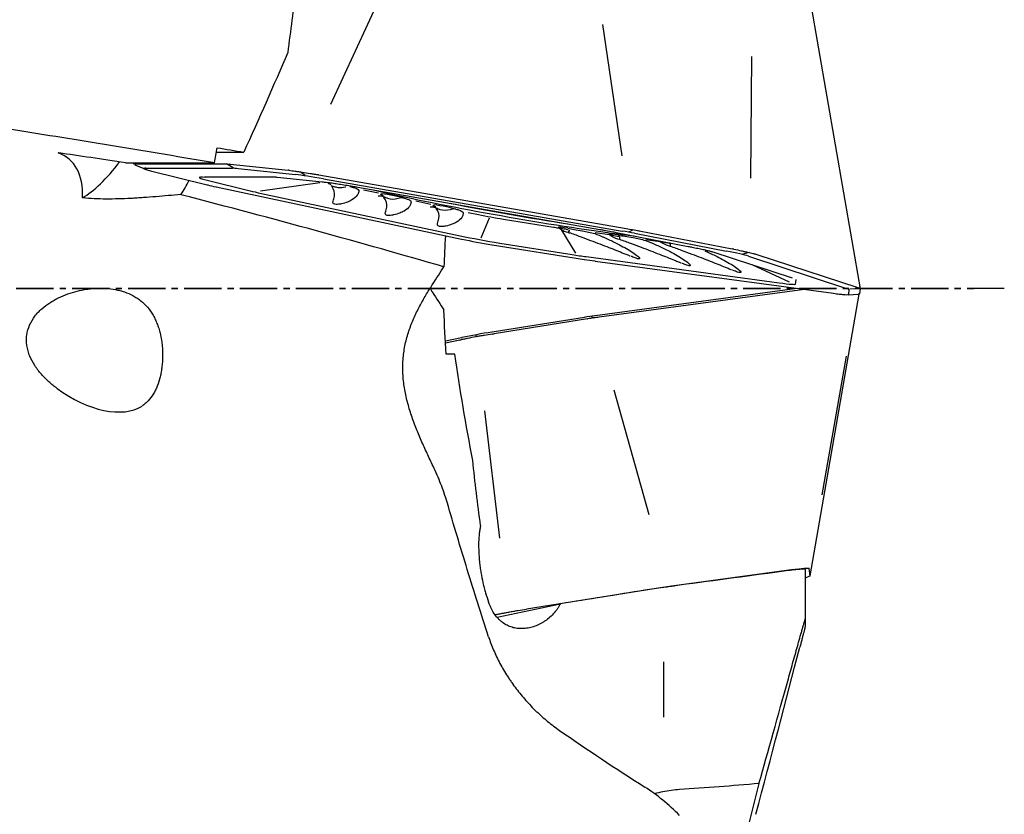
# Model space of a CAD drawing. Units: millimetres. Extents: x 230 to 330, y 231 to 348.
# Drawn here: x 298 to 317, y 278 to 294 of the extents above; entities that cross this region are included whole.
import ezdxf

# ---------------------------------------------------------------- set-up
doc = ezdxf.new("R2010")
doc.units = ezdxf.units.MM
doc.linetypes.add('CENTER2', pattern=[1.125, 0.75, -0.125, 0.125, -0.125])
for name, color, linetype in [('1', 4, 'Continuous'), ('4', 2, 'CENTER2'), ('SK4', 2, 'CENTER2')]:
    doc.layers.add(name, color=color, linetype=linetype)

msp = doc.modelspace()

# ---------------------------------------------------------------- linework, layer by layer
at = {"layer": '1'}
for p, q in [((303.935, 292.575), (305.018, 294.914)), ((313.575, 294.649), (314.58, 288.861)), ((309.795, 291.533), (309.409, 294.177)), ((312.387, 291.083), (312.402, 293.532)), ((301.633, 291.608), (302.185, 291.608)), ((299.808, 291.393), (301.597, 291.393)), ((299.983, 291.394), (299.971, 291.37)), ((299.99, 291.353), (300.172, 291.277)), ((300.004, 291.374), (301.791, 291.374)), ((301.791, 291.374), (301.792, 291.374)), ((301.972, 291.294), (301.834, 291.372)), ((301.911, 291.366), (303.078, 291.245)), ((300.216, 291.285), (301.956, 291.285)), ((300.311, 291.235), (301.446, 290.951)), ((302.07, 291.277), (303.223, 291.157)), ((303.417, 291.139), (303.321, 291.212)), ((303.697, 291.153), (309.873, 290.074)), ((301.397, 291.112), (302.806, 291.112)), ((301.419, 291.054), (302.311, 290.831)), ((303.715, 290.994), (302.523, 290.821)), ((302.858, 291.106), (303.763, 291.013)), ((303.785, 291.073), (309.797, 290.022)), ((301.628, 290.91), (306.565, 289.859)), ((301.628, 290.91), (301.635, 290.909)), ((302.54, 290.778), (306.537, 289.928)), ((304.479, 290.905), (309.346, 290.054)), ((304.894, 290.781), (304.596, 290.844)), ((305.945, 290.557), (305.647, 290.621)), ((306.698, 290.397), (306.907, 290.353)), ((307.118, 290.279), (306.952, 289.876)), ((307.406, 290.261), (308.414, 290.101)), ((308.865, 289.575), (308.582, 290.037)), ((309.54, 289.945), (309.252, 289.984)), ((309.675, 289.994), (311.126, 289.713)), ((309.873, 290.074), (309.876, 290.073)), ((309.934, 290.005), (310.01, 290.049)), ((310.044, 289.977), (311.892, 289.62)), ((310.14, 290.025), (312.009, 289.663)), ((306.565, 289.859), (306.572, 289.858)), ((307.334, 289.78), (308.79, 289.548)), ((309.582, 289.923), (309.583, 289.922)), ((310.56, 289.807), (310.272, 289.846)), ((310.603, 289.784), (310.603, 289.784)), ((307.177, 289.747), (307.18, 289.746)), ((307.18, 289.746), (309.035, 289.451)), ((311.617, 289.604), (313.216, 289.078)), ((312.359, 289.587), (312.223, 289.556)), ((309.032, 289.452), (309.035, 289.451)), ((309.073, 289.507), (312.952, 288.982)), ((309.248, 289.42), (309.256, 289.418)), ((309.256, 289.418), (314.047, 288.769)), ((312.336, 289.518), (314.311, 288.869)), ((312.506, 289.55), (314.536, 288.883)), ((313.159, 288.995), (312.413, 289.342)), ((313.285, 288.955), (313.295, 289.045)), ((314.58, 288.875), (314.569, 288.978)), ((313.316, 288.868), (309.256, 288.318)), ((313.462, 288.848), (309.335, 288.289)), ((314.039, 288.77), (314.047, 288.769)), ((314.358, 288.848), (314.348, 288.747)), ((314.574, 288.868), (314.377, 288.855)), ((314.536, 288.883), (314.537, 288.883)), ((314.58, 288.861), (314.569, 288.758)), ((314.579, 288.868), (314.58, 288.875)), ((313.575, 283.087), (314.56, 288.755)), ((314.35, 288.741), (314.533, 288.75)), ((309.035, 288.285), (307.18, 287.99)), ((309.097, 288.254), (307.22, 287.955)), ((309.17, 288.302), (309.227, 288.274)), ((309.256, 288.318), (309.248, 288.316)), ((309.335, 288.289), (309.333, 288.289)), ((307.18, 287.99), (307.177, 287.99)), ((306.565, 287.877), (306.242, 287.808)), ((306.531, 287.829), (306.244, 287.768)), ((306.572, 287.878), (306.565, 287.877)), ((306.855, 287.931), (306.849, 287.894)), ((314.304, 287.505), (313.814, 284.717)), ((309.629, 286.829), (310.331, 284.318)), ((307.026, 286.404), (307.328, 283.846)), ((313.575, 283.087), (313.559, 283.236)), ((313.247, 283.215), (310.842, 282.889)), ((313.48, 283.215), (313.48, 282.219)), ((313.48, 283.048), (313.531, 283.065)), ((310.605, 282.854), (307.873, 282.419)), ((307.28, 282.256), (308.554, 282.527)), ((313.48, 282.219), (313.48, 282.089)), ((310.63, 281.354), (310.63, 280.246)), ((312.169, 277.388), (312.549, 278.911))]:
    msp.add_line(p, q, dxfattribs=at)
for centre, start, end in [((304.148, 291.287), 242.2445, 246.6738), ((305.199, 291.063), 242.2445, 252.236), ((306.25, 290.839), 242.2445, 252.236), ((308.79, 290.389), 235.3755, 257.7278), ((309.81, 290.251), 235.3755, 260.1397), ((310.83, 290.113), 235.3755, 260.1397)]:
    msp.add_arc(centre, 0.4, start, end, dxfattribs=at)
for centre, major_axis, ratio, start_param, end_param in [((296.494, 288.941), (-2.181, -2.525), 0.439674, 2.636736, 3.316651), ((301.89, 290.959), (-5.478, 0.875), 0.01959, 5.105305, 5.390634), ((299.508, 292.344), (-1.006, -1.729), 0.333999, 0.537348, 1.204596), ((312.975, 289.188), (-12.799, 2.091), 0.012292, 6.20678, 6.319121), ((300.359, 291.429), (0.048, 0.194), 0.805871, 3.141586, 3.228755), ((311.599, 289.188), (-9.696, 2.088), 0.019619, 6.101726, 6.183115), ((310.37, 289.316), (-7.4, 1.834), 0.03556, 5.817914, 6.02936), ((299.317, 292.456), (-1.092, 2.147), 0.748477, 3.514195, 3.685822), ((314.087, 289.007), (-12.799, 2.091), 0.012292, 6.14996, 6.428113), ((301.495, 291.146), (0.048, 0.194), 0.805871, 3.141586, 3.228755), ((311.094, 289.586), (-9.768, 1.411), 0.01726, 0.168115, 0.254729), ((288.819, 290.526), (-28.87, 6.155), 0.101431, 4.087677, 4.301658), ((312.661, 289.364), (-10.466, 1.512), 0.01726, 0.151915, 0.260111), ((307.459, 290.494), (-3.383, 0.596), 0.051543, 0.684132, 2.228814), ((305.141, 290.733), (0.215, -0.038), 0.051543, 6.273212, 8.806617), ((305.199, 291.063), (0.122, 0.381), 0.934148, 3.141598, 3.70877), ((307.465, 290.527), (2.954, -0.521), 0.051543, 4.32932, 5.154773), ((306.192, 290.509), (0.215, -0.038), 0.051543, 6.273212, 8.806617), ((306.25, 290.839), (0.122, 0.381), 0.934148, 3.141598, 3.70877), ((308.134, 290.83), (-3.091, 0.36), 0.21349, 1.188103, 1.357946), ((305.278, 291.284), (-4.23, 1.196), 0.099877, 2.433554, 2.467492), ((308.417, 289.804), (-0.084, -0.288), 0.904669, 3.060537, 3.141833), ((308.732, 290.06), (-0.215, 0.038), 0.051543, 4.869687, 7.74187), ((307.459, 290.494), (-3.383, 0.596), 0.051543, 2.228814, 2.447155), ((309.752, 289.921), (0.215, -0.038), 0.051543, 1.708389, 4.657392), ((305.617, 290.146), (-5.244, 0.436), 0.0697, 3.713145, 3.795757), ((307.943, 290.368), (-3.091, 0.36), 0.21349, 1.124065, 1.397382), ((307.801, 290.287), (-2.885, 0.336), 0.21349, 1.15579, 1.377805), ((309.44, 289.665), (-0.082, -0.289), 0.892897, 3.058898, 3.140593), ((309.81, 290.251), (0.068, 0.394), 0.047191, 2.667724, 3.138527), ((310.461, 289.527), (-0.082, -0.289), 0.892897, 3.058898, 3.140593), ((310.772, 289.783), (0.215, -0.038), 0.051543, 2.929976, 4.657392), ((310.83, 290.113), (0.068, 0.394), 0.047191, 2.667724, 3.138527), ((303.646, 290.527), (-8.772, 1.052), 0.026485, 3.282236, 3.492797), ((305.613, 290.738), (-4.23, 1.196), 0.099877, 2.44839, 2.555996), ((306.085, 290.559), (-3.948, 1.116), 0.099877, 2.440956, 2.527569), ((301.034, 291.358), (-12.251, 2.403), 0.013262, 2.910327, 3.14383), ((302.084, 291.041), (-12.274, 2.194), 0.012415, 3.151239, 3.231376), ((302.096, 291.149), (-12.251, 2.403), 0.013262, 3.10342, 3.148561), ((306.085, 287.177), (-3.948, -1.116), 0.099877, 3.755616, 3.842229), ((307.801, 287.45), (-2.885, -0.336), 0.21349, 4.90538, 5.127395), ((298.977, 287.613), (-1.303, 0.978), 0.573756, 1.58109, 2.935321), ((307.099, 259.286), (-10.195, -38), 0.008225, 2.09676, 2.202393), ((315.957, 292.269), (-4.858, -18.134), 0.012865, 0.746172, 0.904684), ((327.657, 285.106), (-30.265, 11.928), 0.415245, 1.05988, 1.129454)]:
    msp.add_ellipse(centre, major_axis=major_axis, ratio=ratio, start_param=start_param, end_param=end_param, dxfattribs=at)
for points, degree in [([(303.231, 294.908), (303.181, 294.479), (303.127, 294.047), (303.068, 293.614)], 3), ([(303.068, 293.614), (302.784, 292.944), (302.489, 292.276), (302.185, 291.608)], 3), ([(298.449, 291.594), (298.455, 291.594), (298.461, 291.593), (298.466, 291.592)], 3), ([(301.597, 291.393), (301.614, 291.495), (301.631, 291.597), (301.647, 291.698)], 3), ([(301.647, 291.698), (301.826, 291.668), (302.005, 291.638), (302.185, 291.608)], 3), ([(300.004, 291.374), (300.003, 291.374), (300.002, 291.374), (300.001, 291.374)], 3), ([(301.911, 291.366), (301.91, 291.366), (301.909, 291.366), (301.907, 291.366)], 3), ([(303.099, 291.243), (303.092, 291.243), (303.085, 291.244), (303.078, 291.245)], 3), ([(303.697, 291.153), (303.694, 291.154), (303.691, 291.154), (303.688, 291.155)], 3), ([(303.965, 290.931), (303.973, 290.927), (303.981, 290.923), (303.989, 290.92)], 3), ([(305.007, 290.712), (305.01, 290.71)], 1), ([(305.01, 290.71), (305.013, 290.709)], 1), ([(305.287, 290.681), (305.288, 290.681), (305.29, 290.681), (305.291, 290.682)], 3), ([(306.058, 290.488), (306.061, 290.487)], 1), ([(306.061, 290.487), (306.064, 290.485)], 1), ([(306.338, 290.457), (306.339, 290.457), (306.341, 290.458), (306.342, 290.458)], 3), ([(308.513, 290.088), (308.528, 290.083), (308.562, 290.061)], 2), ([(308.704, 289.998), (308.741, 289.985)], 1), ([(310.14, 290.025), (310.137, 290.025), (310.135, 290.026), (310.133, 290.026)], 3), ([(306.24, 289.928), (306.229, 289.719), (306.219, 289.511), (306.211, 289.302)], 3), ([(309.535, 289.95), (309.547, 289.945), (309.582, 289.923)], 2), ([(309.741, 289.902), (309.741, 289.903), (309.741, 289.903), (309.741, 289.904)], 3), ([(310.556, 289.811), (310.567, 289.807), (310.602, 289.784)], 2), ([(310.761, 289.766), (310.759, 289.774), (310.756, 289.782), (310.753, 289.788)], 3), ([(310.761, 289.764), (310.761, 289.764), (310.761, 289.765), (310.761, 289.766)], 3), ([(312.043, 289.657), (312.032, 289.659), (312.021, 289.661), (312.009, 289.663)], 3), ([(312.506, 289.55), (312.505, 289.55), (312.504, 289.551), (312.503, 289.551)], 3), ([(314.568, 288.98), (314.569, 288.979), (314.569, 288.978), (314.569, 288.978)], 3), ([(314.58, 288.875), (314.58, 288.875), (314.58, 288.875), (314.58, 288.875)], 3), ([(314.58, 288.861), (314.58, 288.861), (314.58, 288.861), (314.58, 288.861)], 3), ([(314.568, 288.756), (314.566, 288.753), (314.557, 288.751), (314.543, 288.751)], 3), ([(314.568, 288.756), (314.569, 288.757), (314.569, 288.758), (314.569, 288.758)], 3), ([(306.256, 287.543), (306.238, 287.84), (306.222, 288.137), (306.211, 288.434)], 3), ([(309.097, 288.254), (309.099, 288.254), (309.101, 288.254), (309.103, 288.255)], 3), ([(306.531, 287.829), (306.533, 287.829), (306.536, 287.83), (306.538, 287.83)], 3), ([(307.186, 287.95), (307.198, 287.952), (307.209, 287.954), (307.22, 287.955)], 3), ([(306.275, 287.543), (306.269, 287.543), (306.262, 287.543), (306.256, 287.543)], 3), ([(306.432, 287.548), (306.379, 287.547), (306.327, 287.545), (306.275, 287.543)], 3), ([(306.79, 285.409), (306.654, 286.122), (306.533, 286.835), (306.432, 287.548)], 3), ([(306.947, 284.1), (306.889, 284.536), (306.836, 284.972), (306.79, 285.409)], 3), ([(313.139, 283.192), (312.404, 283.093), (311.673, 282.995), (310.948, 282.899)], 3), ([(313.575, 283.087), (313.575, 283.084), (313.568, 283.078), (313.546, 283.07), (313.531, 283.065)], 3), ([(310.605, 282.854), (310.648, 282.86), (310.73, 282.873), (310.806, 282.884), (310.842, 282.889)], 3), ([(310.251, 282.796), (309.685, 282.706), (309.119, 282.616), (308.554, 282.527)], 3), ([(308.538, 282.497), (308.544, 282.507), (308.549, 282.517), (308.554, 282.527)], 3), ([(312.549, 278.911), (312.01, 278.862), (311.476, 278.82), (310.948, 278.787)], 3)]:
    msp.add_open_spline(points, degree=degree, dxfattribs=at)
for points, knots in [([(301.597, 291.393), (300.936, 291.504), (300.278, 291.614), (298.972, 291.828), (298.322, 291.934), (297.354, 292.089), (297.032, 292.14), (296.551, 292.216), (296.391, 292.241), (296.151, 292.279), (296.071, 292.292), (295.912, 292.317), (295.195, 292.429), (294.49, 292.537), (293.872, 292.631)], [0, 0, 0, 0, 0.25, 0.25, 0.5, 0.5, 0.625, 0.625, 0.6875, 0.6875, 0.71875, 0.71875, 0.75, 1, 1, 1, 1]), ([(299.97, 291.368), (299.97, 291.368), (299.97, 291.369), (299.972, 291.37), (299.974, 291.371), (299.977, 291.372), (299.984, 291.373), (299.993, 291.374), (300.001, 291.374)], [0, 0, 0, 0, 0.154107, 0.154107, 0.36558, 0.36558, 0.577054, 1, 1, 1, 1]), ([(301.792, 291.374), (301.805, 291.374), (301.821, 291.373), (301.859, 291.371), (301.881, 291.369), (301.907, 291.366)], [0, 0, 0, 0, 0.5, 0.5, 1, 1, 1, 1]), ([(300.174, 291.276), (300.182, 291.273), (300.21, 291.262), (300.251, 291.251), (300.293, 291.24), (300.311, 291.235)], [0, 0, 0, 0, 0.201799, 0.678203, 1, 1, 1, 1]), ([(303.099, 291.243), (303.135, 291.238), (303.174, 291.233), (303.24, 291.223), (303.263, 291.22), (303.299, 291.215), (303.311, 291.213), (303.336, 291.21), (303.348, 291.208), (303.411, 291.199), (303.464, 291.191), (303.533, 291.18), (303.547, 291.178), (303.575, 291.173), (303.589, 291.171), (303.631, 291.164), (303.659, 291.16), (303.688, 291.155)], [0, 0, 0, 0, 0.25, 0.25, 0.375, 0.375, 0.4375, 0.4375, 0.5, 0.5, 0.75, 0.75, 0.8125, 0.8125, 0.875, 0.875, 1, 1, 1, 1]), ([(302.796, 291.112), (302.795, 291.112), (302.802, 291.111), (302.825, 291.11), (302.847, 291.107), (302.858, 291.106)], [0, 0, 0, 0, 0.332324, 0.730085, 1, 1, 1, 1]), ([(303.763, 291.013), (303.775, 291.011), (303.812, 291.007), (303.885, 290.999), (303.985, 290.985), (304.101, 290.968), (304.231, 290.947), (304.359, 290.926), (304.443, 290.911), (304.479, 290.905)], [0, 0, 0, 0, 0.089608, 0.241899, 0.392353, 0.545433, 0.704462, 0.874622, 1, 1, 1, 1]), ([(303.943, 290.952), (303.922, 290.959), (303.907, 290.967), (303.89, 290.981), (303.89, 290.987), (303.904, 290.992), (303.912, 290.993), (303.923, 290.992)], [0, 0, 0, 0, 0.378447, 0.378447, 0.772619, 0.772619, 1, 1, 1, 1]), ([(300.919, 290.754), (300.752, 290.741), (300.585, 290.726), (300.333, 290.706), (300.207, 290.696), (300.081, 290.688), (299.996, 290.682), (299.954, 290.68), (299.745, 290.669), (299.58, 290.664), (299.256, 290.666), (299.097, 290.673), (298.94, 290.687)], [0, 0, 0, 0, 0.25, 0.25, 0.375, 0.4375, 0.4375, 0.5, 0.5, 0.75, 0.75, 1, 1, 1, 1]), ([(304.493, 290.794), (304.488, 290.777), (304.48, 290.759), (304.445, 290.709), (304.41, 290.677), (304.334, 290.633), (304.304, 290.618), (304.235, 290.591), (304.196, 290.578), (304.124, 290.563), (304.097, 290.559), (304.049, 290.557), (304.032, 290.558), (304.005, 290.563), (303.997, 290.568), (303.982, 290.58), (303.98, 290.588), (303.978, 290.605), (303.979, 290.614), (303.985, 290.639), (303.99, 290.655), (304, 290.689), (304.004, 290.705), (304.019, 290.789), (304.005, 290.856), (303.949, 290.928), (303.945, 290.933), (303.94, 290.938)], [0, 0, 0, 0, 0.08015, 0.08015, 0.229571, 0.229571, 0.304282, 0.304282, 0.378993, 0.378993, 0.416348, 0.416348, 0.435026, 0.435026, 0.453704, 0.453704, 0.491059, 0.491059, 0.528415, 0.528415, 0.603125, 0.603125, 0.677836, 0.677836, 0.976679, 0.976679, 1, 1, 1, 1]), ([(304.238, 290.905), (304.235, 290.904), (304.231, 290.903), (304.18, 290.889), (304.129, 290.886), (304.055, 290.897), (304.03, 290.904), (304.005, 290.913)], [0, 0, 0, 0, 0.046989, 0.046989, 0.668242, 0.668242, 1, 1, 1, 1]), ([(304.317, 290.919), (304.328, 290.916), (304.338, 290.913), (304.374, 290.903), (304.399, 290.896), (304.42, 290.89)], [0, 0, 0, 0, 0.260788, 0.260788, 1, 1, 1, 1]), ([(304.42, 290.89), (304.438, 290.884), (304.453, 290.879), (304.48, 290.863), (304.491, 290.853), (304.5, 290.827), (304.499, 290.812), (304.489, 290.793)], [0, 0, 0, 0, 0.284404, 0.284404, 0.647108, 0.647108, 1, 1, 1, 1]), ([(304.994, 290.729), (304.984, 290.733), (304.975, 290.736), (304.943, 290.751), (304.936, 290.763), (304.957, 290.768), (304.963, 290.769), (304.971, 290.769)], [0, 0, 0, 0, 0.192037, 0.192037, 0.8323, 0.8323, 1, 1, 1, 1]), ([(304.886, 290.73), (304.892, 290.73), (304.898, 290.731), (304.91, 290.731), (304.916, 290.731), (304.934, 290.73), (304.945, 290.729), (304.98, 290.722), (305.002, 290.715), (305.022, 290.705)], [0, 0, 0, 0, 0.125, 0.125, 0.25, 0.25, 0.5, 0.5, 1, 1, 1, 1]), ([(305.544, 290.571), (305.539, 290.553), (305.531, 290.535), (305.496, 290.485), (305.461, 290.454), (305.385, 290.409), (305.355, 290.395), (305.287, 290.368), (305.248, 290.355), (305.175, 290.34), (305.148, 290.335), (305.1, 290.333), (305.083, 290.334), (305.057, 290.34), (305.049, 290.344), (305.033, 290.356), (305.031, 290.365), (305.029, 290.382), (305.03, 290.39), (305.036, 290.415), (305.041, 290.432), (305.051, 290.465), (305.056, 290.482), (305.07, 290.565), (305.056, 290.632), (304.999, 290.706), (304.993, 290.712), (304.987, 290.719)], [0, 0, 0, 0, 0.079656, 0.079656, 0.228157, 0.228157, 0.302408, 0.302408, 0.376659, 0.376659, 0.413784, 0.413784, 0.432347, 0.432347, 0.450909, 0.450909, 0.488035, 0.488035, 0.52516, 0.52516, 0.599411, 0.599411, 0.673661, 0.673661, 0.970664, 0.970664, 1, 1, 1, 1]), ([(305.291, 290.682), (305.309, 290.688), (305.328, 290.692), (305.365, 290.696), (305.384, 290.696), (305.402, 290.694)], [0, 0, 0, 0, 0.5, 0.5, 1, 1, 1, 1]), ([(305.365, 290.696), (305.377, 290.693), (305.388, 290.69), (305.425, 290.68), (305.45, 290.673), (305.471, 290.666)], [0, 0, 0, 0, 0.280181, 0.280181, 1, 1, 1, 1]), ([(305.471, 290.666), (305.489, 290.661), (305.504, 290.655), (305.531, 290.639), (305.542, 290.629), (305.551, 290.604), (305.55, 290.588), (305.54, 290.57)], [0, 0, 0, 0, 0.284404, 0.284404, 0.647108, 0.647108, 1, 1, 1, 1]), ([(305.937, 290.506), (305.943, 290.507), (305.949, 290.507), (305.961, 290.507), (305.967, 290.507), (305.985, 290.506), (305.997, 290.505), (306.031, 290.499), (306.053, 290.491), (306.073, 290.481)], [0, 0, 0, 0, 0.125, 0.125, 0.25, 0.25, 0.5, 0.5, 1, 1, 1, 1]), ([(306.045, 290.506), (306.035, 290.509), (306.026, 290.512), (305.994, 290.527), (305.987, 290.539), (306.008, 290.544), (306.014, 290.545), (306.022, 290.545)], [0, 0, 0, 0, 0.192037, 0.192037, 0.8323, 0.8323, 1, 1, 1, 1]), ([(306.595, 290.347), (306.591, 290.329), (306.582, 290.311), (306.547, 290.261), (306.512, 290.23), (306.436, 290.185), (306.406, 290.171), (306.338, 290.144), (306.299, 290.131), (306.226, 290.116), (306.199, 290.111), (306.151, 290.11), (306.134, 290.11), (306.108, 290.116), (306.1, 290.12), (306.084, 290.133), (306.082, 290.141), (306.08, 290.158), (306.082, 290.166), (306.087, 290.191), (306.092, 290.208), (306.102, 290.241), (306.107, 290.258), (306.121, 290.342), (306.107, 290.408), (306.05, 290.482), (306.044, 290.489), (306.039, 290.495)], [0, 0, 0, 0, 0.079656, 0.079656, 0.228158, 0.228158, 0.302408, 0.302408, 0.376659, 0.376659, 0.413784, 0.413784, 0.432347, 0.432347, 0.45091, 0.45091, 0.488035, 0.488035, 0.52516, 0.52516, 0.599411, 0.599411, 0.673662, 0.673662, 0.970664, 0.970664, 1, 1, 1, 1]), ([(306.342, 290.458), (306.36, 290.465), (306.379, 290.469), (306.416, 290.473), (306.435, 290.473), (306.453, 290.47)], [0, 0, 0, 0, 0.5, 0.5, 1, 1, 1, 1]), ([(306.416, 290.472), (306.428, 290.469), (306.439, 290.466), (306.476, 290.456), (306.501, 290.449), (306.523, 290.443)], [0, 0, 0, 0, 0.280181, 0.280181, 1, 1, 1, 1]), ([(306.523, 290.443), (306.54, 290.437), (306.555, 290.431), (306.583, 290.416), (306.593, 290.406), (306.602, 290.38), (306.601, 290.365), (306.591, 290.346)], [0, 0, 0, 0, 0.284404, 0.284404, 0.647108, 0.647108, 1, 1, 1, 1]), ([(308.709, 290.075), (308.748, 290.068), (308.788, 290.062), (308.883, 290.046), (308.938, 290.037), (308.994, 290.027)], [0, 0, 0, 0, 0.419174, 0.419174, 1, 1, 1, 1]), ([(308.721, 290.041), (308.721, 290.04), (308.721, 290.038), (308.719, 290.013), (308.719, 290), (308.723, 289.993), (308.726, 290), (308.733, 290.022), (308.735, 290.029), (308.738, 290.036)], [0, 0, 0, 0, 0.02985, 0.02985, 0.443875, 0.443875, 0.8579, 0.8579, 1, 1, 1, 1]), ([(308.729, 289.993), (308.804, 289.966), (308.948, 289.913), (309.219, 289.811), (309.519, 289.697), (309.768, 289.598), (309.884, 289.55), (309.91, 289.54)], [0, 0, 0, 0, 0.176486, 0.343895, 0.651128, 0.922165, 1, 1, 1, 1]), ([(308.994, 290.027), (308.995, 290.027), (308.997, 290.027), (309.08, 290.012), (309.164, 289.994), (309.303, 289.951), (309.361, 289.928), (309.414, 289.901)], [0, 0, 0, 0, 0.007508, 0.007508, 0.577906, 0.577906, 1, 1, 1, 1]), ([(309.346, 290.054), (309.374, 290.05), (309.451, 290.036), (309.562, 290.016), (309.642, 290), (309.675, 289.994)], [0, 0, 0, 0, 0.246737, 0.692991, 1, 1, 1, 1]), ([(309.876, 290.073), (309.92, 290.066), (309.963, 290.058), (310.049, 290.042), (310.091, 290.034), (310.133, 290.026)], [0, 0, 0, 0, 0.5, 0.5, 1, 1, 1, 1]), ([(309.416, 289.902), (309.487, 289.87), (309.557, 289.837), (309.729, 289.753), (309.827, 289.701), (309.959, 289.622), (310, 289.596), (310.074, 289.545), (310.107, 289.519), (310.14, 289.484), (310.15, 289.472), (310.143, 289.462), (310.136, 289.46), (310.11, 289.463), (310.094, 289.468), (310.049, 289.483), (310.019, 289.495), (309.986, 289.509), (309.982, 289.511), (309.978, 289.512)], [0, 0, 0, 0, 0.188421, 0.188421, 0.479783, 0.479783, 0.625465, 0.625465, 0.771146, 0.771146, 0.843986, 0.843986, 0.880407, 0.880407, 0.916827, 0.916827, 0.989667, 0.989667, 1, 1, 1, 1]), ([(309.741, 289.904), (309.738, 289.915), (309.735, 289.923), (309.727, 289.936), (309.722, 289.941), (309.717, 289.943)], [0, 0, 0, 0, 0.5, 0.5, 1, 1, 1, 1]), ([(309.725, 289.937), (309.765, 289.931), (309.807, 289.924), (309.903, 289.908), (309.959, 289.899), (310.014, 289.889)], [0, 0, 0, 0, 0.428119, 0.428119, 1, 1, 1, 1]), ([(309.742, 289.857), (309.817, 289.83), (309.962, 289.777), (310.235, 289.675), (310.536, 289.56), (310.786, 289.461), (310.904, 289.412), (310.929, 289.402)], [0, 0, 0, 0, 0.176404, 0.343736, 0.650825, 0.921734, 1, 1, 1, 1]), ([(310.014, 289.889), (310.015, 289.889), (310.017, 289.889), (310.1, 289.874), (310.185, 289.856), (310.323, 289.812), (310.382, 289.79), (310.434, 289.762)], [0, 0, 0, 0, 0.007508, 0.007508, 0.577906, 0.577906, 1, 1, 1, 1]), ([(310.436, 289.764), (310.507, 289.732), (310.578, 289.699), (310.75, 289.614), (310.847, 289.563), (310.979, 289.484), (311.02, 289.458), (311.094, 289.406), (311.128, 289.381), (311.16, 289.346), (311.17, 289.334), (311.163, 289.323), (311.156, 289.322), (311.13, 289.325), (311.114, 289.33), (311.069, 289.345), (311.039, 289.357), (311.006, 289.371), (311.002, 289.373), (310.998, 289.374)], [0, 0, 0, 0, 0.188344, 0.188344, 0.479588, 0.479588, 0.625209, 0.625209, 0.770831, 0.770831, 0.843642, 0.843642, 0.880047, 0.880047, 0.916453, 0.916453, 0.989264, 0.989264, 1, 1, 1, 1]), ([(310.762, 289.719), (310.837, 289.692), (310.982, 289.639), (311.255, 289.537), (311.556, 289.421), (311.806, 289.322), (311.924, 289.274), (311.95, 289.264)], [0, 0, 0, 0, 0.176404, 0.343736, 0.650825, 0.921734, 1, 1, 1, 1]), ([(311.126, 289.713), (311.15, 289.709), (311.218, 289.695), (311.32, 289.675), (311.424, 289.652), (311.507, 289.633), (311.567, 289.618), (311.604, 289.608), (311.615, 289.605), (311.617, 289.604), (311.617, 289.604)], [0, 0, 0, 0, 0.092762, 0.257225, 0.412163, 0.562783, 0.713231, 0.849023, 0.979138, 1, 1, 1, 1]), ([(311.456, 289.625), (311.527, 289.593), (311.598, 289.561), (311.77, 289.476), (311.867, 289.424), (311.999, 289.346), (312.04, 289.319), (312.114, 289.268), (312.148, 289.242), (312.18, 289.208), (312.19, 289.196), (312.183, 289.185), (312.176, 289.183), (312.15, 289.187), (312.134, 289.191), (312.089, 289.206), (312.059, 289.219), (312.026, 289.233), (312.022, 289.234), (312.018, 289.236)], [0, 0, 0, 0, 0.188344, 0.188344, 0.479588, 0.479588, 0.625209, 0.625209, 0.770831, 0.770831, 0.843642, 0.843642, 0.880047, 0.880047, 0.916453, 0.916453, 0.989264, 0.989264, 1, 1, 1, 1]), ([(312.043, 289.657), (312.096, 289.646), (312.146, 289.635), (312.217, 289.619), (312.239, 289.614), (312.272, 289.607), (312.283, 289.605), (312.304, 289.6), (312.314, 289.598), (312.363, 289.587), (312.398, 289.578), (312.436, 289.569), (312.443, 289.567), (312.457, 289.564), (312.477, 289.559), (312.493, 289.554), (312.503, 289.551)], [0, 0, 0, 0, 0.25, 0.25, 0.375, 0.375, 0.4375, 0.4375, 0.5, 0.5, 0.75, 0.75, 0.8125, 0.8125, 0.875, 1, 1, 1, 1]), ([(309.909, 289.541), (309.917, 289.537), (309.926, 289.534), (309.942, 289.527), (309.949, 289.524), (309.957, 289.521)], [0, 0, 0, 0, 0.526899, 0.526899, 1, 1, 1, 1]), ([(310.929, 289.403), (310.934, 289.4), (310.939, 289.398), (310.955, 289.392), (310.966, 289.387), (310.977, 289.383)], [0, 0, 0, 0, 0.322846, 0.322846, 1, 1, 1, 1]), ([(305.992, 285.294), (305.952, 285.378), (305.911, 285.464), (305.832, 285.635), (305.792, 285.721), (305.716, 285.896), (305.679, 285.984), (305.627, 286.118), (305.61, 286.163), (305.577, 286.254), (305.562, 286.299), (305.517, 286.437), (305.49, 286.529), (305.444, 286.714), (305.425, 286.807), (305.397, 286.995), (305.388, 287.09), (305.384, 287.209), (305.383, 287.233), (305.383, 287.281), (305.384, 287.352), (305.388, 287.422), (305.4, 287.562), (305.414, 287.654), (305.452, 287.835), (305.477, 287.924), (305.513, 288.034), (305.521, 288.056), (305.537, 288.099), (305.561, 288.164), (305.587, 288.226), (305.641, 288.35), (305.68, 288.43), (305.762, 288.584), (305.804, 288.659), (305.868, 288.767), (305.89, 288.802), (305.923, 288.855), (305.933, 288.872), (305.955, 288.906), (305.966, 288.923), (306.062, 289.073), (306.143, 289.194), (306.211, 289.302)], [0, 0, 0, 0, 0.0625, 0.0625, 0.125, 0.125, 0.1875, 0.1875, 0.21875, 0.21875, 0.25, 0.25, 0.3125, 0.3125, 0.375, 0.375, 0.4375, 0.4375, 0.453125, 0.453125, 0.46875, 0.5, 0.5, 0.5625, 0.5625, 0.625, 0.625, 0.640625, 0.640625, 0.65625, 0.6875, 0.6875, 0.75, 0.75, 0.8125, 0.8125, 0.84375, 0.84375, 0.859375, 0.859375, 0.875, 0.875, 1, 1, 1, 1]), ([(311.949, 289.264), (311.954, 289.262), (311.959, 289.26), (311.975, 289.253), (311.986, 289.249), (311.997, 289.245)], [0, 0, 0, 0, 0.322846, 0.322846, 1, 1, 1, 1]), ([(298.43, 286.856), (298.372, 286.898), (298.317, 286.943), (298.211, 287.039), (298.161, 287.089), (298.09, 287.17), (298.067, 287.197), (298.034, 287.24), (298.023, 287.255), (298.002, 287.285), (297.992, 287.3), (297.942, 287.377), (297.907, 287.441), (297.873, 287.525), (297.867, 287.542), (297.855, 287.576), (297.849, 287.594), (297.835, 287.646), (297.819, 287.716), (297.814, 287.787), (297.813, 287.841), (297.814, 287.858), (297.816, 287.894), (297.818, 287.912), (297.83, 288), (297.849, 288.067), (297.905, 288.196), (297.941, 288.254), (298.003, 288.336), (298.025, 288.362), (298.073, 288.412), (298.097, 288.436), (298.173, 288.504), (298.227, 288.544), (298.311, 288.599), (298.34, 288.617), (298.399, 288.65), (298.429, 288.665), (298.52, 288.709), (298.581, 288.735), (298.706, 288.779), (298.769, 288.798), (298.897, 288.83), (298.961, 288.842), (299.059, 288.856), (299.091, 288.86), (299.156, 288.866), (299.189, 288.869), (299.285, 288.873), (299.349, 288.872), (299.476, 288.864), (299.539, 288.857), (299.632, 288.839), (299.662, 288.832), (299.708, 288.821), (299.723, 288.816), (299.754, 288.807), (299.769, 288.802), (299.843, 288.777), (299.9, 288.753), (299.983, 288.708), (300.009, 288.693), (300.049, 288.667), (300.062, 288.658), (300.087, 288.639), (300.1, 288.63), (300.162, 288.58), (300.207, 288.536), (300.29, 288.439), (300.327, 288.385), (300.369, 288.312), (300.378, 288.297), (300.393, 288.267), (300.416, 288.221), (300.449, 288.142), (300.471, 288.076), (300.491, 288.008), (300.5, 287.974), (300.524, 287.868), (300.535, 287.796), (300.546, 287.688), (300.548, 287.652), (300.551, 287.597), (300.551, 287.579), (300.552, 287.543), (300.552, 287.524), (300.551, 287.434), (300.546, 287.362), (300.534, 287.258), (300.529, 287.224), (300.52, 287.173), (300.517, 287.156), (300.51, 287.122), (300.506, 287.106), (300.486, 287.024), (300.467, 286.963), (300.433, 286.875), (300.42, 286.847), (300.393, 286.792), (300.379, 286.766), (300.334, 286.692), (300.3, 286.647), (300.253, 286.597), (300.243, 286.587), (300.223, 286.569), (300.213, 286.56), (300.182, 286.534), (300.16, 286.518), (300.138, 286.503)], [0, 0, 0, 0, 0.03125, 0.03125, 0.0625, 0.0625, 0.078125, 0.078125, 0.085938, 0.085938, 0.09375, 0.09375, 0.125, 0.125, 0.132813, 0.132813, 0.140625, 0.140625, 0.15625, 0.171875, 0.171875, 0.179688, 0.179688, 0.1875, 0.1875, 0.21875, 0.21875, 0.25, 0.25, 0.265625, 0.265625, 0.28125, 0.28125, 0.3125, 0.3125, 0.328125, 0.328125, 0.34375, 0.34375, 0.375, 0.375, 0.40625, 0.40625, 0.4375, 0.4375, 0.453125, 0.453125, 0.46875, 0.46875, 0.5, 0.5, 0.53125, 0.53125, 0.546875, 0.546875, 0.554688, 0.554688, 0.5625, 0.5625, 0.59375, 0.59375, 0.609375, 0.609375, 0.617188, 0.617188, 0.625, 0.625, 0.65625, 0.65625, 0.6875, 0.6875, 0.695313, 0.695313, 0.703125, 0.71875, 0.734375, 0.734375, 0.75, 0.75, 0.78125, 0.78125, 0.796875, 0.796875, 0.804688, 0.804688, 0.8125, 0.8125, 0.84375, 0.84375, 0.859375, 0.859375, 0.867188, 0.867188, 0.875, 0.875, 0.90625, 0.90625, 0.921875, 0.921875, 0.9375, 0.9375, 0.96875, 0.96875, 0.976563, 0.976563, 0.984375, 0.984375, 1, 1, 1, 1]), ([(305.931, 288.868), (305.935, 288.861), (305.94, 288.854), (305.955, 288.83), (305.966, 288.813), (306.062, 288.663), (306.143, 288.543), (306.211, 288.434)], [0, 0, 0, 0, 0.04347, 0.04347, 0.149751, 0.149751, 1, 1, 1, 1]), ([(314.047, 288.769), (314.068, 288.766), (314.124, 288.759), (314.207, 288.749), (314.277, 288.742), (314.314, 288.741), (314.329, 288.742)], [0, 0, 0, 0, 0.171255, 0.48145, 0.777062, 1, 1, 1, 1]), ([(314.537, 288.883), (314.551, 288.878), (314.562, 288.874), (314.576, 288.867), (314.58, 288.864), (314.58, 288.861)], [0, 0, 0, 0, 0.5, 0.5, 1, 1, 1, 1]), ([(309.333, 288.289), (309.298, 288.284), (309.262, 288.279), (309.185, 288.268), (309.145, 288.261), (309.103, 288.255)], [0, 0, 0, 0, 0.5, 0.5, 1, 1, 1, 1]), ([(307.186, 287.95), (307.131, 287.942), (307.076, 287.933), (306.991, 287.919), (306.963, 287.914), (306.92, 287.907), (306.906, 287.904), (306.878, 287.899), (306.864, 287.896), (306.795, 287.883), (306.74, 287.873), (306.675, 287.859), (306.662, 287.857), (306.636, 287.851), (306.598, 287.843), (306.561, 287.835), (306.538, 287.83)], [0, 0, 0, 0, 0.25, 0.25, 0.375, 0.375, 0.4375, 0.4375, 0.5, 0.5, 0.75, 0.75, 0.8125, 0.8125, 0.875, 1, 1, 1, 1]), ([(306.275, 284.566), (306.239, 284.689), (306.197, 284.812), (306.102, 285.054), (306.049, 285.174), (305.992, 285.294)], [0, 0, 0, 0, 0.5, 0.5, 1, 1, 1, 1]), ([(307.109, 281.86), (306.963, 282.311), (306.82, 282.762), (306.542, 283.664), (306.406, 284.115), (306.275, 284.566)], [0, 0, 0, 0, 0.5, 0.5, 1, 1, 1, 1]), ([(306.947, 284.1), (306.942, 284.076), (306.937, 284.051), (306.931, 284.012), (306.929, 283.999), (306.925, 283.972), (306.923, 283.958), (306.915, 283.888), (306.911, 283.829), (306.908, 283.736), (306.908, 283.704), (306.908, 283.655), (306.909, 283.639), (306.91, 283.605), (306.91, 283.588), (306.914, 283.504), (306.919, 283.436), (306.93, 283.331), (306.934, 283.296), (306.944, 283.226), (306.949, 283.19), (306.967, 283.084), (306.981, 283.015), (307.004, 282.912), (307.012, 282.878), (307.025, 282.827), (307.03, 282.81), (307.039, 282.777), (307.043, 282.761), (307.067, 282.679), (307.087, 282.616), (307.109, 282.556)], [0, 0, 0, 0, 0.0625, 0.0625, 0.09375, 0.09375, 0.125, 0.125, 0.25, 0.25, 0.3125, 0.3125, 0.34375, 0.34375, 0.375, 0.375, 0.5, 0.5, 0.5625, 0.5625, 0.625, 0.625, 0.75, 0.75, 0.8125, 0.8125, 0.84375, 0.84375, 0.875, 0.875, 1, 1, 1, 1]), ([(313.48, 283.215), (313.48, 283.217), (313.478, 283.218), (313.47, 283.22), (313.464, 283.221), (313.453, 283.222), (313.449, 283.222), (313.439, 283.222), (313.434, 283.222), (313.417, 283.221), (313.391, 283.22), (313.358, 283.217), (313.331, 283.215), (313.322, 283.214), (313.302, 283.212), (313.292, 283.211), (313.239, 283.205), (313.192, 283.199), (313.139, 283.192)], [0, 0, 0, 0, 0.125, 0.125, 0.25, 0.25, 0.3125, 0.3125, 0.375, 0.375, 0.5, 0.625, 0.625, 0.6875, 0.6875, 0.75, 0.75, 1, 1, 1, 1]), ([(313.247, 283.215), (313.271, 283.218), (313.294, 283.221), (313.338, 283.226), (313.358, 283.229), (313.397, 283.233), (313.415, 283.235), (313.447, 283.238), (313.462, 283.239), (313.489, 283.241), (313.501, 283.242), (313.517, 283.242), (313.521, 283.242), (313.53, 283.242), (313.534, 283.242), (313.551, 283.241), (313.559, 283.239), (313.559, 283.236)], [0, 0, 0, 0, 0.125, 0.125, 0.25, 0.25, 0.375, 0.375, 0.5, 0.5, 0.625, 0.625, 0.6875, 0.6875, 0.75, 0.75, 1, 1, 1, 1]), ([(310.948, 282.899), (310.844, 282.885), (310.734, 282.869), (310.559, 282.844), (310.5, 282.835), (310.378, 282.816), (310.315, 282.806), (310.251, 282.796)], [0, 0, 0, 0, 0.5, 0.5, 0.75, 0.75, 1, 1, 1, 1]), ([(308.538, 282.497), (308.528, 282.479), (308.517, 282.461), (308.494, 282.425), (308.482, 282.408), (308.444, 282.358), (308.417, 282.327), (308.359, 282.269), (308.329, 282.242), (308.281, 282.204), (308.264, 282.192), (308.231, 282.17), (308.214, 282.159), (308.163, 282.128), (308.128, 282.11), (308.057, 282.079), (308.021, 282.066), (307.967, 282.05), (307.948, 282.046), (307.912, 282.038), (307.893, 282.034), (307.838, 282.027), (307.765, 282.022), (307.694, 282.028), (307.641, 282.037), (307.624, 282.04), (307.589, 282.049), (307.572, 282.054), (307.521, 282.072), (307.456, 282.102), (307.397, 282.142), (307.354, 282.177), (307.34, 282.189), (307.313, 282.215), (307.3, 282.229), (307.262, 282.271), (307.239, 282.302), (307.196, 282.367), (307.176, 282.402), (307.149, 282.458), (307.14, 282.477), (307.124, 282.516), (307.116, 282.536), (307.109, 282.556)], [0, 0, 0, 0, 0.03125, 0.03125, 0.0625, 0.0625, 0.125, 0.125, 0.1875, 0.1875, 0.21875, 0.21875, 0.25, 0.25, 0.3125, 0.3125, 0.375, 0.375, 0.40625, 0.40625, 0.4375, 0.4375, 0.5, 0.5625, 0.5625, 0.59375, 0.59375, 0.625, 0.625, 0.6875, 0.75, 0.75, 0.78125, 0.78125, 0.8125, 0.8125, 0.875, 0.875, 0.9375, 0.9375, 0.96875, 0.96875, 1, 1, 1, 1]), ([(307.24, 282.304), (307.247, 282.306), (307.254, 282.307), (307.287, 282.314), (307.315, 282.32), (307.371, 282.331), (307.399, 282.336), (307.457, 282.347), (307.487, 282.353), (307.546, 282.364), (307.577, 282.369), (307.622, 282.377), (307.637, 282.38), (307.667, 282.385), (307.682, 282.388), (307.757, 282.401), (307.816, 282.41), (307.873, 282.419)], [0, 0, 0, 0, 0.036709, 0.036709, 0.174322, 0.174322, 0.311935, 0.311935, 0.449548, 0.449548, 0.587161, 0.587161, 0.655967, 0.655967, 0.724774, 0.724774, 1, 1, 1, 1]), ([(313.139, 281.014), (313.172, 281.134), (313.205, 281.252), (313.254, 281.426), (313.27, 281.484), (313.302, 281.598), (313.318, 281.655), (313.349, 281.766), (313.364, 281.82), (313.387, 281.899), (313.394, 281.925), (313.405, 281.964), (313.408, 281.976), (313.416, 282.001), (313.419, 282.013), (313.429, 282.05), (313.436, 282.073), (313.449, 282.116), (313.454, 282.137), (313.463, 282.164), (313.465, 282.173), (313.47, 282.189), (313.472, 282.196), (313.476, 282.208), (313.477, 282.212), (313.479, 282.217), (313.479, 282.218), (313.48, 282.219), (313.48, 282.219), (313.48, 282.219)], [0, 0, 0, 0, 0.25, 0.25, 0.375, 0.375, 0.5, 0.5, 0.625, 0.625, 0.6875, 0.6875, 0.71875, 0.71875, 0.75, 0.75, 0.8125, 0.8125, 0.875, 0.875, 0.90625, 0.90625, 0.9375, 0.9375, 0.96875, 0.96875, 0.984375, 0.984375, 1, 1, 1, 1]), ([(313.48, 282.089), (313.48, 282.088), (313.48, 282.087), (313.479, 282.083), (313.478, 282.075), (313.475, 282.061), (313.47, 282.043), (313.469, 282.036), (313.465, 282.022), (313.464, 282.014), (313.457, 281.99), (313.453, 281.971), (313.445, 281.94), (313.442, 281.93), (313.437, 281.908), (313.434, 281.896), (313.425, 281.862), (313.419, 281.838), (313.406, 281.788), (313.399, 281.762), (313.385, 281.709), (313.378, 281.682), (313.371, 281.654)], [0, 0, 0, 0, 0.0625, 0.0625, 0.125, 0.25, 0.25, 0.3125, 0.3125, 0.375, 0.375, 0.5, 0.5, 0.5625, 0.5625, 0.625, 0.625, 0.75, 0.75, 0.875, 0.875, 1, 1, 1, 1]), ([(307.109, 281.86), (307.138, 281.769), (307.172, 281.678), (307.249, 281.5), (307.291, 281.412), (307.384, 281.238), (307.435, 281.152), (307.503, 281.045), (307.517, 281.024), (307.546, 280.982), (307.56, 280.961), (307.604, 280.898), (307.634, 280.857), (307.726, 280.736), (307.855, 280.579), (307.996, 280.432), (308.087, 280.344), (308.106, 280.327), (308.143, 280.292), (308.162, 280.275), (308.219, 280.224), (308.258, 280.191), (308.375, 280.094), (308.456, 280.034), (308.538, 279.977)], [0, 0, 0, 0, 0.125, 0.125, 0.25, 0.25, 0.375, 0.375, 0.40625, 0.40625, 0.4375, 0.4375, 0.5, 0.5, 0.625, 0.75, 0.75, 0.78125, 0.78125, 0.8125, 0.8125, 0.875, 0.875, 1, 1, 1, 1]), ([(310.948, 278.27), (310.841, 278.379), (310.73, 278.481), (310.497, 278.671), (310.376, 278.758), (310.251, 278.838)], [0, 0, 0, 0, 0.5, 0.5, 1, 1, 1, 1]), ([(310.948, 278.787), (310.841, 278.78), (310.73, 278.765), (310.559, 278.732), (310.503, 278.719), (310.446, 278.705)], [0, 0, 0, 0, 0.679536, 0.679536, 1, 1, 1, 1])]:
    msp.add_open_spline(points, degree=3, knots=knots, dxfattribs=at)
at = {"layer": '4'}
msp.add_line((269.483, 288.868), (316.872, 288.868), dxfattribs=at)
at = {"layer": 'SK4'}
msp.add_line((317.483, 288.868), (263.507, 288.868), dxfattribs=at)

doc.saveas('drawing.dxf')
